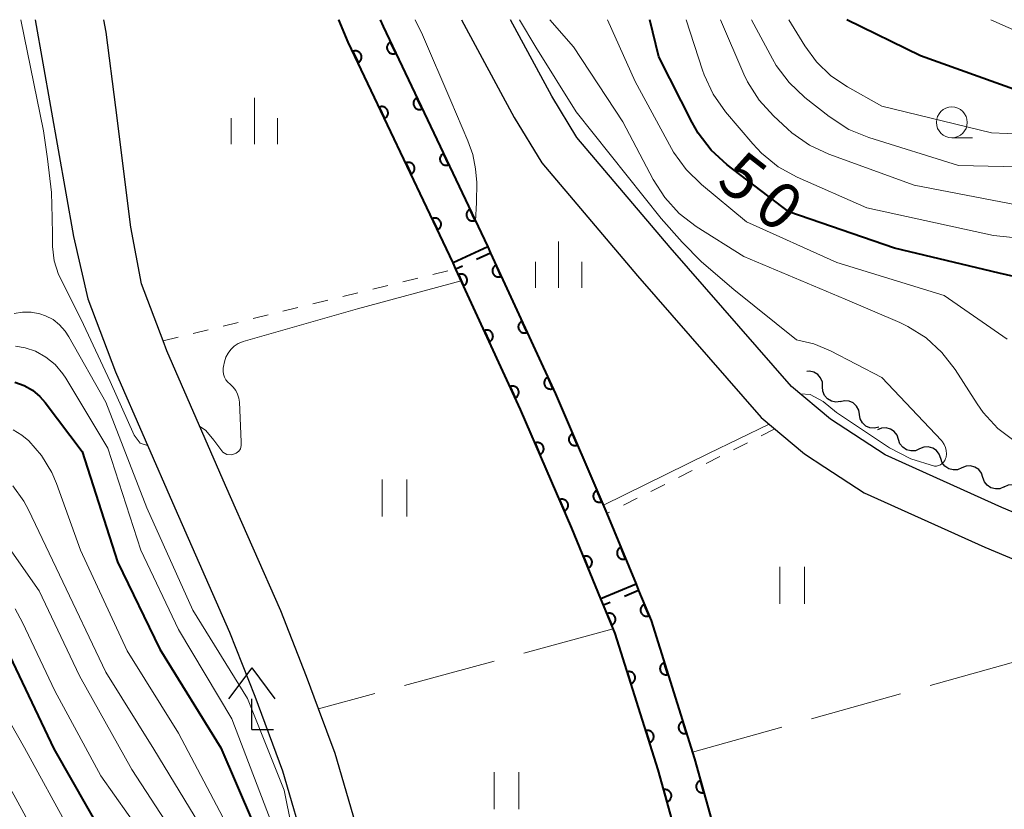
# Model space of a CAD drawing. Units: metres. Extents: x -72000 to -69997, y 30000 to 31501.
# Drawn here: x -71698 to -71618, y 31436 to 31500 of the extents above; entities that cross this region are included whole.
import ezdxf

# ---------------------------------------------------------------- set-up
doc = ezdxf.new("R2010")
doc.units = ezdxf.units.M
for name, color, linetype, lineweight in [('210100_道路縁(街区線)', 7, 'Continuous', 30), ('420400_路傍祠', 7, 'Continuous', 30), ('510100_河川', 7, 'Continuous', 30), ('510200_細流', 7, 'Continuous', 30), ('522711_せき(上)', 7, 'Continuous', 40), ('522712_せき(下)', 7, 'Continuous', 40), ('611100_コンクリート被覆(直落)', 7, 'Continuous', 30), ('630100_植生界', 7, 'Continuous', 30), ('630200_耕地界', 7, 'Continuous', 30), ('631100_田', 7, 'Continuous', 13), ('633100_広葉樹林', 7, 'Continuous', 13), ('633400_荒地', 7, 'Continuous', 13), ('710100_等高線(計曲線)', 7, 'Continuous', 40), ('710200_等高線(主曲線)', 7, 'Continuous', 13)]:
    doc.layers.add(name, color=color, linetype=linetype, lineweight=lineweight)
doc.styles.add('Style-WORKING', font='MS Gothic.ttf')

msp = doc.modelspace()

# ---------------------------------------------------------------- linework, layer by layer
at = {"layer": '210100_道路縁(街区線)', "linetype": 'Continuous', "lineweight": 30, "flags": 128}
for points in [[(-71696.6, 31500), (-71693.48, 31482.44), (-71692.34, 31477.38), (-71690.1, 31471.46), (-71685.3, 31460.43), (-71680.86, 31450.37), (-71678.82, 31445.17), (-71676.57, 31439.12), (-71674.61, 31432.38), (-71672.65, 31424.88), (-71670.79, 31414.87), (-71669.02, 31404.83), (-71666.6, 31392.92), (-71665.72, 31388.66), (-71664.32, 31384.5), (-71662.53, 31379.81), (-71659.58, 31372.88), (-71657.04, 31364.67), (-71655.08, 31356.76), (-71654.21, 31353.42), (-71653.47, 31349.12), (-71651.41, 31335.06), (-71651.1, 31330.45)], [(-71670.27, 31433.58), (-71672.3, 31440.54), (-71673.65, 31444.16), (-71674.62, 31446.78), (-71676.7, 31452.1), (-71681.18, 31462.24), (-71685.93, 31473.16), (-71686.24, 31473.98), (-71687.99, 31478.59), (-71688.84, 31483.19), (-71690.07, 31492.88), (-71690.86, 31499), (-71691.03, 31500)], [(-71662.07, 31500), (-71657.81, 31492.07), (-71655.58, 31488.39), (-71647.82, 31479.24), (-71637.8, 31467.76), (-71634.29, 31464.83)], [(-71607.85, 31456.07), (-71618.31, 31460.46), (-71627.78, 31464.73), (-71632.2, 31467.64), (-71635.35, 31470.27), (-71645.17, 31481.53), (-71652.73, 31490.44), (-71654.77, 31493.8), (-71658.1, 31500)], [(-71634.29, 31464.83), (-71632.66, 31463.75), (-71629.47, 31461.65), (-71619.71, 31457.25), (-71609.34, 31452.9)]]:
    msp.add_lwpolyline(points, dxfattribs=at)
at = {"layer": '420400_路傍祠', "linetype": 'Continuous', "lineweight": 30}
for p, q in [((-71679.06, 31447.47), (-71680.936, 31444.97)), ((-71679.06, 31447.47), (-71677.186, 31444.97)), ((-71679.06, 31442.47), (-71677.31, 31442.47))]:
    msp.add_line(p, q, dxfattribs=at)
at = {"layer": '420400_路傍祠', "linetype": 'Continuous', "lineweight": 30, "flags": 128}
msp.add_lwpolyline([(-71679.06, 31442.47), (-71679.06, 31444.97)], dxfattribs=at)
at = {"layer": '510100_河川', "linetype": 'Continuous', "lineweight": 30, "flags": 128}
for points in [[(-71618.58, 31338.25), (-71618.9, 31340.11), (-71620.87, 31349.01), (-71632.59, 31390.43), (-71633.19, 31392.56), (-71638.38, 31411.22), (-71643.78, 31430.66), (-71646.16, 31439.22), (-71649.63, 31450.25), (-71649.79, 31450.64), (-71653.14, 31458.79), (-71657.29, 31468.41), (-71662.54, 31479.81), (-71663.28, 31481.43), (-71671.24, 31498.18), (-71672.02, 31500)], [(-71668.67, 31500), (-71668.43, 31499.45), (-71660.49, 31482.74), (-71654.47, 31469.67), (-71650.3, 31459.98), (-71649.42, 31457.85), (-71646.73, 31451.3), (-71643.37, 31440.64), (-71643.2, 31440.1), (-71637.58, 31419.88), (-71631.94, 31399.58), (-71630.22, 31393.39), (-71626.48, 31380.17), (-71621.01, 31360.83), (-71617.88, 31349.77), (-71615.87, 31340.7), (-71615.56, 31338.92)]]:
    msp.add_lwpolyline(points, dxfattribs=at)
at = {"layer": '510200_細流', "linetype": 'Continuous', "lineweight": 30, "flags": 128}
for points in [[(-71632.833, 31470.258), (-71632.854, 31470.625), (-71632.993, 31470.965), (-71633.232, 31471.242), (-71633.55, 31471.429), (-71633.909, 31471.504), (-71634.116, 31471.479)], [(-71631.393, 31469.058), (-71631.757, 31469.012), (-71632.116, 31469.088), (-71632.434, 31469.274), (-71632.673, 31469.552), (-71632.812, 31469.892), (-71632.833, 31470.258)], [(-71629.843, 31468.005), (-71629.904, 31468.367), (-71630.079, 31468.689), (-71630.348, 31468.939), (-71630.684, 31469.089), (-71631.049, 31469.125), (-71631.406, 31469.04)], [(-71628.279, 31466.97), (-71628.636, 31466.885), (-71629.001, 31466.921), (-71629.337, 31467.071), (-71629.606, 31467.321), (-71629.781, 31467.643), (-71629.843, 31468.005)], [(-71626.688, 31465.985), (-71626.807, 31466.332), (-71627.032, 31466.622), (-71627.337, 31466.826), (-71627.692, 31466.92), (-71628.059, 31466.897), (-71628.397, 31466.755)], [(-71624.979, 31465.214), (-71625.318, 31465.073), (-71625.684, 31465.05), (-71626.039, 31465.144), (-71626.345, 31465.347), (-71626.569, 31465.637), (-71626.688, 31465.985)], [(-71623.269, 31464.444), (-71623.388, 31464.791), (-71623.613, 31465.081), (-71623.918, 31465.285), (-71624.274, 31465.379), (-71624.64, 31465.356), (-71624.979, 31465.214)], [(-71621.56, 31463.673), (-71621.899, 31463.532), (-71622.265, 31463.509), (-71622.621, 31463.603), (-71622.926, 31463.806), (-71623.151, 31464.096), (-71623.269, 31464.444)], [(-71619.851, 31462.903), (-71619.969, 31463.25), (-71620.194, 31463.54), (-71620.499, 31463.744), (-71620.855, 31463.838), (-71621.221, 31463.815), (-71621.56, 31463.673)], [(-71618.141, 31462.132), (-71618.48, 31461.991), (-71618.846, 31461.968), (-71619.202, 31462.062), (-71619.507, 31462.265), (-71619.732, 31462.555), (-71619.851, 31462.903)], [(-71616.418, 31461.395), (-71616.545, 31461.739), (-71616.778, 31462.023), (-71617.088, 31462.218), (-71617.446, 31462.303), (-71617.812, 31462.27), (-71618.147, 31462.12)]]:
    msp.add_lwpolyline(points, dxfattribs=at)
at = {"layer": '522711_せき(上)', "linetype": 'Continuous', "lineweight": 40}
for p, q in [((-71659.73, 31481.08), (-71660.865, 31480.557)), ((-71662.001, 31480.034), (-71662.53, 31479.79)), ((-71647.73, 31453.73), (-71648.886, 31453.255)), ((-71650.043, 31452.781), (-71650.58, 31452.56))]:
    msp.add_line(p, q, dxfattribs=at)
at = {"layer": '522712_せき(下)', "linetype": 'Continuous', "lineweight": 40, "flags": 128}
for points in [[(-71659.95, 31481.58), (-71662.76, 31480.29)], [(-71647.94, 31454.25), (-71650.79, 31453.08)]]:
    msp.add_lwpolyline(points, dxfattribs=at)
at = {"layer": '611100_コンクリート被覆(直落)', "linetype": 'Continuous', "lineweight": 40, "flags": 128}
for points in [[(-71618.58, 31338.25), (-71618.9, 31340.11), (-71620.87, 31349.01), (-71633.19, 31392.56), (-71634, 31395.49), (-71634.19, 31396.14), (-71646.16, 31439.22), (-71649.63, 31450.25), (-71650.58, 31452.56), (-71650.79, 31453.08), (-71653.14, 31458.79), (-71657.29, 31468.41), (-71662.53, 31479.79), (-71662.76, 31480.29), (-71663.28, 31481.43), (-71671.24, 31498.18), (-71672.02, 31500)], [(-71668.67, 31500), (-71668.43, 31499.45), (-71660.49, 31482.74), (-71659.95, 31481.58), (-71659.73, 31481.08), (-71654.47, 31469.67), (-71650.3, 31459.98), (-71647.94, 31454.25), (-71647.73, 31453.73), (-71646.73, 31451.3), (-71643.2, 31440.1), (-71631.21, 31396.97), (-71631.03, 31396.32), (-71630.22, 31393.39), (-71617.88, 31349.77), (-71615.87, 31340.7), (-71615.56, 31338.92)]]:
    msp.add_lwpolyline(points, dxfattribs=at)
for points in [[(-71667.4, 31497.282), (-71667.829, 31498.186), (-71667.868, 31498.165), (-71667.904, 31498.141), (-71667.938, 31498.115), (-71667.971, 31498.085), (-71668, 31498.053), (-71668.026, 31498.018), (-71668.05, 31497.981), (-71668.069, 31497.942), (-71668.086, 31497.902), (-71668.098, 31497.86), (-71668.108, 31497.817), (-71668.113, 31497.774), (-71668.114, 31497.73), (-71668.113, 31497.687), (-71668.106, 31497.643), (-71668.096, 31497.601), (-71668.083, 31497.56), (-71668.066, 31497.519), (-71668.046, 31497.48), (-71668.022, 31497.444), (-71667.995, 31497.41), (-71667.966, 31497.378), (-71667.933, 31497.349), (-71667.898, 31497.322), (-71667.862, 31497.299), (-71667.823, 31497.28), (-71667.782, 31497.262), (-71667.74, 31497.25), (-71667.698, 31497.24), (-71667.655, 31497.236), (-71667.611, 31497.234), (-71667.567, 31497.236), (-71667.524, 31497.242), (-71667.482, 31497.252), (-71667.441, 31497.265)], [(-71670.879, 31497.42), (-71670.45, 31496.517), (-71670.411, 31496.538), (-71670.375, 31496.562), (-71670.341, 31496.588), (-71670.308, 31496.618), (-71670.279, 31496.65), (-71670.253, 31496.685), (-71670.229, 31496.722), (-71670.21, 31496.761), (-71670.193, 31496.801), (-71670.181, 31496.843), (-71670.171, 31496.885), (-71670.166, 31496.929), (-71670.165, 31496.973), (-71670.166, 31497.016), (-71670.173, 31497.06), (-71670.183, 31497.101), (-71670.196, 31497.143), (-71670.213, 31497.183), (-71670.233, 31497.222), (-71670.257, 31497.258), (-71670.283, 31497.293), (-71670.313, 31497.325), (-71670.346, 31497.354), (-71670.381, 31497.38), (-71670.417, 31497.404), (-71670.456, 31497.423), (-71670.497, 31497.44), (-71670.539, 31497.452), (-71670.581, 31497.462), (-71670.624, 31497.467), (-71670.668, 31497.468), (-71670.712, 31497.467), (-71670.755, 31497.46), (-71670.797, 31497.45), (-71670.838, 31497.437)], [(-71665.254, 31492.766), (-71665.683, 31493.669), (-71665.722, 31493.649), (-71665.758, 31493.625), (-71665.793, 31493.599), (-71665.825, 31493.569), (-71665.854, 31493.536), (-71665.88, 31493.502), (-71665.904, 31493.465), (-71665.923, 31493.426), (-71665.94, 31493.386), (-71665.952, 31493.343), (-71665.962, 31493.301), (-71665.967, 31493.258), (-71665.968, 31493.214), (-71665.967, 31493.171), (-71665.96, 31493.127), (-71665.95, 31493.085), (-71665.937, 31493.044), (-71665.92, 31493.003), (-71665.9, 31492.964), (-71665.876, 31492.928), (-71665.85, 31492.894), (-71665.82, 31492.862), (-71665.787, 31492.833), (-71665.753, 31492.806), (-71665.716, 31492.783), (-71665.677, 31492.764), (-71665.637, 31492.746), (-71665.594, 31492.734), (-71665.552, 31492.724), (-71665.509, 31492.719), (-71665.465, 31492.718), (-71665.421, 31492.72), (-71665.378, 31492.726), (-71665.336, 31492.736), (-71665.295, 31492.749)], [(-71668.733, 31492.904), (-71668.304, 31492.001), (-71668.265, 31492.022), (-71668.229, 31492.046), (-71668.194, 31492.072), (-71668.162, 31492.102), (-71668.133, 31492.134), (-71668.107, 31492.169), (-71668.083, 31492.206), (-71668.064, 31492.245), (-71668.047, 31492.285), (-71668.035, 31492.327), (-71668.025, 31492.369), (-71668.02, 31492.413), (-71668.019, 31492.457), (-71668.02, 31492.5), (-71668.027, 31492.544), (-71668.037, 31492.585), (-71668.05, 31492.627), (-71668.067, 31492.667), (-71668.087, 31492.706), (-71668.111, 31492.742), (-71668.137, 31492.777), (-71668.167, 31492.809), (-71668.2, 31492.838), (-71668.234, 31492.864), (-71668.271, 31492.888), (-71668.31, 31492.907), (-71668.35, 31492.924), (-71668.393, 31492.936), (-71668.435, 31492.946), (-71668.478, 31492.951), (-71668.522, 31492.952), (-71668.566, 31492.951), (-71668.609, 31492.944), (-71668.651, 31492.934), (-71668.692, 31492.921)], [(-71663.108, 31488.25), (-71663.537, 31489.153), (-71663.576, 31489.133), (-71663.613, 31489.109), (-71663.647, 31489.083), (-71663.679, 31489.053), (-71663.708, 31489.02), (-71663.734, 31488.986), (-71663.758, 31488.949), (-71663.777, 31488.91), (-71663.794, 31488.87), (-71663.807, 31488.827), (-71663.816, 31488.785), (-71663.821, 31488.742), (-71663.823, 31488.698), (-71663.821, 31488.654), (-71663.814, 31488.611), (-71663.805, 31488.569), (-71663.792, 31488.528), (-71663.774, 31488.487), (-71663.754, 31488.448), (-71663.73, 31488.412), (-71663.704, 31488.378), (-71663.674, 31488.346), (-71663.641, 31488.317), (-71663.607, 31488.29), (-71663.57, 31488.267), (-71663.531, 31488.247), (-71663.491, 31488.23), (-71663.448, 31488.218), (-71663.406, 31488.208), (-71663.363, 31488.203), (-71663.319, 31488.202), (-71663.276, 31488.204), (-71663.232, 31488.21), (-71663.19, 31488.22), (-71663.149, 31488.233)], [(-71666.587, 31488.388), (-71666.158, 31487.485), (-71666.119, 31487.506), (-71666.082, 31487.53), (-71666.048, 31487.556), (-71666.016, 31487.586), (-71665.987, 31487.618), (-71665.961, 31487.653), (-71665.937, 31487.69), (-71665.918, 31487.729), (-71665.9, 31487.769), (-71665.888, 31487.811), (-71665.879, 31487.853), (-71665.874, 31487.897), (-71665.872, 31487.941), (-71665.874, 31487.984), (-71665.881, 31488.028), (-71665.89, 31488.069), (-71665.903, 31488.111), (-71665.921, 31488.151), (-71665.941, 31488.19), (-71665.965, 31488.226), (-71665.991, 31488.261), (-71666.021, 31488.293), (-71666.054, 31488.322), (-71666.088, 31488.348), (-71666.125, 31488.372), (-71666.164, 31488.391), (-71666.204, 31488.408), (-71666.247, 31488.42), (-71666.289, 31488.43), (-71666.332, 31488.435), (-71666.376, 31488.436), (-71666.419, 31488.435), (-71666.463, 31488.428), (-71666.505, 31488.418), (-71666.546, 31488.405)], [(-71660.962, 31483.734), (-71661.392, 31484.637), (-71661.43, 31484.617), (-71661.467, 31484.593), (-71661.501, 31484.567), (-71661.533, 31484.537), (-71661.562, 31484.504), (-71661.589, 31484.469), (-71661.612, 31484.433), (-71661.631, 31484.394), (-71661.649, 31484.353), (-71661.661, 31484.311), (-71661.67, 31484.269), (-71661.675, 31484.226), (-71661.677, 31484.182), (-71661.675, 31484.138), (-71661.669, 31484.095), (-71661.659, 31484.053), (-71661.646, 31484.012), (-71661.629, 31483.971), (-71661.608, 31483.932), (-71661.584, 31483.896), (-71661.558, 31483.862), (-71661.528, 31483.829), (-71661.496, 31483.801), (-71661.461, 31483.774), (-71661.424, 31483.75), (-71661.385, 31483.731), (-71661.345, 31483.714), (-71661.302, 31483.702), (-71661.26, 31483.692), (-71661.217, 31483.687), (-71661.173, 31483.686), (-71661.13, 31483.688), (-71661.086, 31483.694), (-71661.044, 31483.704), (-71661.003, 31483.717)], [(-71664.441, 31483.872), (-71664.011, 31482.969), (-71663.973, 31482.99), (-71663.936, 31483.014), (-71663.902, 31483.04), (-71663.87, 31483.07), (-71663.841, 31483.102), (-71663.814, 31483.137), (-71663.791, 31483.174), (-71663.772, 31483.213), (-71663.754, 31483.253), (-71663.742, 31483.295), (-71663.733, 31483.337), (-71663.728, 31483.381), (-71663.726, 31483.425), (-71663.728, 31483.468), (-71663.734, 31483.512), (-71663.744, 31483.553), (-71663.757, 31483.595), (-71663.774, 31483.635), (-71663.795, 31483.674), (-71663.819, 31483.71), (-71663.845, 31483.745), (-71663.875, 31483.777), (-71663.907, 31483.806), (-71663.942, 31483.832), (-71663.979, 31483.856), (-71664.018, 31483.875), (-71664.058, 31483.892), (-71664.101, 31483.904), (-71664.143, 31483.914), (-71664.186, 31483.919), (-71664.23, 31483.92), (-71664.273, 31483.919), (-71664.317, 31483.912), (-71664.359, 31483.902), (-71664.4, 31483.889)], [(-71658.862, 31479.197), (-71659.281, 31480.105), (-71659.32, 31480.085), (-71659.356, 31480.061), (-71659.391, 31480.036), (-71659.423, 31480.006), (-71659.452, 31479.974), (-71659.479, 31479.939), (-71659.503, 31479.903), (-71659.523, 31479.864), (-71659.541, 31479.824), (-71659.553, 31479.782), (-71659.564, 31479.74), (-71659.569, 31479.697), (-71659.571, 31479.653), (-71659.57, 31479.609), (-71659.564, 31479.566), (-71659.554, 31479.524), (-71659.542, 31479.482), (-71659.525, 31479.442), (-71659.505, 31479.402), (-71659.482, 31479.366), (-71659.456, 31479.332), (-71659.426, 31479.299), (-71659.394, 31479.27), (-71659.36, 31479.243), (-71659.323, 31479.219), (-71659.285, 31479.199), (-71659.244, 31479.181), (-71659.202, 31479.169), (-71659.16, 31479.158), (-71659.117, 31479.153), (-71659.073, 31479.151), (-71659.03, 31479.152), (-71658.986, 31479.158), (-71658.944, 31479.168), (-71658.903, 31479.18)], [(-71662.324, 31479.343), (-71661.906, 31478.434), (-71661.867, 31478.454), (-71661.83, 31478.478), (-71661.796, 31478.504), (-71661.763, 31478.533), (-71661.734, 31478.565), (-71661.707, 31478.6), (-71661.683, 31478.636), (-71661.663, 31478.675), (-71661.645, 31478.715), (-71661.633, 31478.757), (-71661.622, 31478.799), (-71661.617, 31478.842), (-71661.615, 31478.886), (-71661.616, 31478.93), (-71661.622, 31478.973), (-71661.632, 31479.015), (-71661.644, 31479.057), (-71661.661, 31479.098), (-71661.681, 31479.137), (-71661.704, 31479.173), (-71661.73, 31479.208), (-71661.759, 31479.24), (-71661.792, 31479.27), (-71661.826, 31479.297), (-71661.862, 31479.321), (-71661.901, 31479.34), (-71661.941, 31479.358), (-71661.983, 31479.371), (-71662.026, 31479.381), (-71662.069, 31479.386), (-71662.113, 31479.388), (-71662.156, 31479.387), (-71662.2, 31479.381), (-71662.242, 31479.372), (-71662.283, 31479.359)], [(-71656.769, 31474.656), (-71657.187, 31475.564), (-71657.226, 31475.544), (-71657.263, 31475.521), (-71657.297, 31475.495), (-71657.33, 31475.465), (-71657.359, 31475.433), (-71657.386, 31475.399), (-71657.41, 31475.362), (-71657.43, 31475.324), (-71657.448, 31475.283), (-71657.46, 31475.241), (-71657.47, 31475.199), (-71657.476, 31475.156), (-71657.478, 31475.112), (-71657.476, 31475.069), (-71657.471, 31475.025), (-71657.461, 31474.983), (-71657.449, 31474.942), (-71657.432, 31474.901), (-71657.412, 31474.862), (-71657.388, 31474.825), (-71657.363, 31474.791), (-71657.333, 31474.758), (-71657.301, 31474.729), (-71657.266, 31474.702), (-71657.23, 31474.678), (-71657.191, 31474.658), (-71657.151, 31474.64), (-71657.109, 31474.628), (-71657.067, 31474.618), (-71657.024, 31474.612), (-71656.98, 31474.61), (-71656.936, 31474.612), (-71656.893, 31474.618), (-71656.851, 31474.627), (-71656.809, 31474.639)], [(-71660.233, 31474.801), (-71659.815, 31473.893), (-71659.775, 31473.913), (-71659.739, 31473.936), (-71659.704, 31473.962), (-71659.672, 31473.991), (-71659.643, 31474.024), (-71659.615, 31474.058), (-71659.591, 31474.094), (-71659.572, 31474.133), (-71659.554, 31474.173), (-71659.541, 31474.215), (-71659.531, 31474.258), (-71659.526, 31474.301), (-71659.524, 31474.345), (-71659.525, 31474.388), (-71659.531, 31474.432), (-71659.54, 31474.474), (-71659.553, 31474.515), (-71659.569, 31474.556), (-71659.59, 31474.595), (-71659.613, 31474.632), (-71659.639, 31474.666), (-71659.668, 31474.699), (-71659.7, 31474.728), (-71659.735, 31474.755), (-71659.771, 31474.779), (-71659.81, 31474.799), (-71659.85, 31474.816), (-71659.892, 31474.829), (-71659.934, 31474.839), (-71659.978, 31474.845), (-71660.021, 31474.846), (-71660.065, 31474.845), (-71660.108, 31474.839), (-71660.15, 31474.83), (-71660.192, 31474.818)], [(-71654.675, 31470.115), (-71655.094, 31471.024), (-71655.133, 31471.003), (-71655.17, 31470.98), (-71655.204, 31470.954), (-71655.237, 31470.925), (-71655.266, 31470.892), (-71655.293, 31470.858), (-71655.317, 31470.822), (-71655.337, 31470.783), (-71655.354, 31470.743), (-71655.367, 31470.701), (-71655.377, 31470.658), (-71655.383, 31470.615), (-71655.384, 31470.571), (-71655.383, 31470.528), (-71655.377, 31470.484), (-71655.368, 31470.442), (-71655.355, 31470.401), (-71655.339, 31470.36), (-71655.318, 31470.321), (-71655.295, 31470.284), (-71655.269, 31470.25), (-71655.24, 31470.217), (-71655.208, 31470.188), (-71655.173, 31470.161), (-71655.137, 31470.137), (-71655.098, 31470.118), (-71655.058, 31470.1), (-71655.016, 31470.087), (-71654.974, 31470.077), (-71654.93, 31470.072), (-71654.887, 31470.07), (-71654.843, 31470.071), (-71654.8, 31470.077), (-71654.758, 31470.086), (-71654.716, 31470.099)], [(-71658.142, 31470.259), (-71657.723, 31469.351), (-71657.684, 31469.371), (-71657.648, 31469.395), (-71657.613, 31469.42), (-71657.58, 31469.45), (-71657.551, 31469.482), (-71657.524, 31469.516), (-71657.5, 31469.553), (-71657.481, 31469.591), (-71657.463, 31469.632), (-71657.45, 31469.674), (-71657.44, 31469.716), (-71657.435, 31469.759), (-71657.433, 31469.803), (-71657.434, 31469.846), (-71657.44, 31469.89), (-71657.449, 31469.932), (-71657.462, 31469.973), (-71657.478, 31470.014), (-71657.498, 31470.053), (-71657.522, 31470.09), (-71657.548, 31470.124), (-71657.577, 31470.157), (-71657.609, 31470.186), (-71657.644, 31470.213), (-71657.68, 31470.237), (-71657.719, 31470.257), (-71657.759, 31470.275), (-71657.801, 31470.287), (-71657.843, 31470.298), (-71657.886, 31470.303), (-71657.93, 31470.305), (-71657.974, 31470.304), (-71658.017, 31470.298), (-71658.059, 31470.288), (-71658.101, 31470.276)], [(-71656.116, 31465.688), (-71655.72, 31464.77), (-71655.68, 31464.789), (-71655.643, 31464.812), (-71655.608, 31464.837), (-71655.575, 31464.865), (-71655.545, 31464.897), (-71655.517, 31464.931), (-71655.492, 31464.966), (-71655.471, 31465.005), (-71655.453, 31465.044), (-71655.439, 31465.086), (-71655.428, 31465.128), (-71655.421, 31465.171), (-71655.418, 31465.215), (-71655.419, 31465.258), (-71655.423, 31465.302), (-71655.432, 31465.344), (-71655.443, 31465.386), (-71655.459, 31465.427), (-71655.478, 31465.467), (-71655.501, 31465.504), (-71655.525, 31465.539), (-71655.554, 31465.572), (-71655.585, 31465.602), (-71655.619, 31465.63), (-71655.655, 31465.655), (-71655.693, 31465.676), (-71655.733, 31465.695), (-71655.775, 31465.708), (-71655.817, 31465.719), (-71655.86, 31465.726), (-71655.904, 31465.729), (-71655.947, 31465.729), (-71655.991, 31465.724), (-71656.033, 31465.715), (-71656.075, 31465.704)], [(-71652.687, 31465.528), (-71653.083, 31466.446), (-71653.122, 31466.427), (-71653.159, 31466.405), (-71653.194, 31466.38), (-71653.228, 31466.351), (-71653.258, 31466.32), (-71653.286, 31466.286), (-71653.311, 31466.25), (-71653.331, 31466.212), (-71653.35, 31466.172), (-71653.364, 31466.13), (-71653.375, 31466.089), (-71653.382, 31466.045), (-71653.385, 31466.002), (-71653.384, 31465.958), (-71653.38, 31465.915), (-71653.371, 31465.872), (-71653.36, 31465.831), (-71653.344, 31465.789), (-71653.325, 31465.75), (-71653.303, 31465.713), (-71653.278, 31465.678), (-71653.249, 31465.644), (-71653.218, 31465.614), (-71653.184, 31465.586), (-71653.148, 31465.561), (-71653.11, 31465.541), (-71653.07, 31465.522), (-71653.029, 31465.508), (-71652.987, 31465.497), (-71652.944, 31465.49), (-71652.9, 31465.487), (-71652.856, 31465.488), (-71652.813, 31465.492), (-71652.77, 31465.501), (-71652.729, 31465.512)], [(-71650.711, 31460.935), (-71651.106, 31461.853), (-71651.146, 31461.834), (-71651.183, 31461.812), (-71651.218, 31461.787), (-71651.251, 31461.758), (-71651.281, 31461.727), (-71651.309, 31461.693), (-71651.334, 31461.657), (-71651.355, 31461.619), (-71651.374, 31461.579), (-71651.387, 31461.538), (-71651.399, 31461.496), (-71651.405, 31461.453), (-71651.408, 31461.409), (-71651.408, 31461.365), (-71651.403, 31461.322), (-71651.395, 31461.28), (-71651.383, 31461.238), (-71651.368, 31461.197), (-71651.349, 31461.157), (-71651.326, 31461.12), (-71651.301, 31461.085), (-71651.273, 31461.051), (-71651.241, 31461.021), (-71651.207, 31460.993), (-71651.172, 31460.969), (-71651.134, 31460.948), (-71651.094, 31460.929), (-71651.052, 31460.916), (-71651.01, 31460.904), (-71650.967, 31460.898), (-71650.923, 31460.895), (-71650.88, 31460.895), (-71650.836, 31460.9), (-71650.794, 31460.908), (-71650.752, 31460.919)], [(-71654.135, 31461.097), (-71653.739, 31460.179), (-71653.7, 31460.198), (-71653.663, 31460.221), (-71653.628, 31460.246), (-71653.594, 31460.274), (-71653.564, 31460.306), (-71653.536, 31460.34), (-71653.511, 31460.375), (-71653.491, 31460.414), (-71653.472, 31460.453), (-71653.458, 31460.495), (-71653.447, 31460.537), (-71653.441, 31460.58), (-71653.438, 31460.624), (-71653.438, 31460.667), (-71653.443, 31460.711), (-71653.451, 31460.753), (-71653.463, 31460.795), (-71653.478, 31460.836), (-71653.497, 31460.876), (-71653.52, 31460.913), (-71653.545, 31460.948), (-71653.573, 31460.981), (-71653.605, 31461.011), (-71653.639, 31461.039), (-71653.675, 31461.064), (-71653.713, 31461.085), (-71653.752, 31461.103), (-71653.794, 31461.117), (-71653.836, 31461.128), (-71653.879, 31461.135), (-71653.923, 31461.138), (-71653.966, 31461.138), (-71654.01, 31461.133), (-71654.052, 31461.124), (-71654.094, 31461.113)], [(-71648.792, 31456.318), (-71649.173, 31457.243), (-71649.213, 31457.224), (-71649.25, 31457.202), (-71649.285, 31457.178), (-71649.319, 31457.15), (-71649.35, 31457.119), (-71649.378, 31457.086), (-71649.404, 31457.05), (-71649.425, 31457.012), (-71649.444, 31456.973), (-71649.459, 31456.931), (-71649.471, 31456.89), (-71649.478, 31456.847), (-71649.481, 31456.803), (-71649.482, 31456.759), (-71649.478, 31456.716), (-71649.47, 31456.673), (-71649.459, 31456.631), (-71649.444, 31456.59), (-71649.426, 31456.55), (-71649.404, 31456.513), (-71649.38, 31456.477), (-71649.352, 31456.443), (-71649.321, 31456.413), (-71649.287, 31456.384), (-71649.252, 31456.359), (-71649.214, 31456.338), (-71649.175, 31456.318), (-71649.133, 31456.304), (-71649.091, 31456.292), (-71649.048, 31456.285), (-71649.005, 31456.281), (-71648.961, 31456.281), (-71648.918, 31456.285), (-71648.875, 31456.292), (-71648.833, 31456.303)], [(-71652.193, 31456.49), (-71651.813, 31455.565), (-71651.773, 31455.584), (-71651.735, 31455.606), (-71651.7, 31455.63), (-71651.666, 31455.658), (-71651.636, 31455.689), (-71651.607, 31455.722), (-71651.582, 31455.758), (-71651.561, 31455.796), (-71651.541, 31455.835), (-71651.527, 31455.877), (-71651.515, 31455.918), (-71651.508, 31455.961), (-71651.504, 31456.005), (-71651.503, 31456.048), (-71651.507, 31456.092), (-71651.515, 31456.134), (-71651.526, 31456.177), (-71651.541, 31456.218), (-71651.559, 31456.258), (-71651.581, 31456.295), (-71651.606, 31456.331), (-71651.634, 31456.365), (-71651.665, 31456.395), (-71651.698, 31456.424), (-71651.733, 31456.449), (-71651.771, 31456.47), (-71651.811, 31456.49), (-71651.852, 31456.504), (-71651.894, 31456.516), (-71651.937, 31456.523), (-71651.98, 31456.527), (-71652.024, 31456.527), (-71652.068, 31456.523), (-71652.11, 31456.516), (-71652.152, 31456.505)], [(-71646.892, 31451.693), (-71647.272, 31452.618), (-71647.312, 31452.599), (-71647.35, 31452.577), (-71647.385, 31452.553), (-71647.419, 31452.525), (-71647.45, 31452.494), (-71647.478, 31452.461), (-71647.503, 31452.425), (-71647.525, 31452.387), (-71647.544, 31452.348), (-71647.558, 31452.307), (-71647.57, 31452.265), (-71647.578, 31452.222), (-71647.581, 31452.178), (-71647.582, 31452.135), (-71647.578, 31452.091), (-71647.57, 31452.049), (-71647.559, 31452.007), (-71647.544, 31451.965), (-71647.526, 31451.925), (-71647.504, 31451.888), (-71647.48, 31451.852), (-71647.452, 31451.818), (-71647.421, 31451.788), (-71647.387, 31451.76), (-71647.352, 31451.734), (-71647.314, 31451.713), (-71647.275, 31451.693), (-71647.233, 31451.679), (-71647.191, 31451.667), (-71647.148, 31451.66), (-71647.105, 31451.656), (-71647.061, 31451.656), (-71647.018, 31451.66), (-71646.975, 31451.667), (-71646.933, 31451.678)], [(-71650.294, 31451.865), (-71649.914, 31450.94), (-71649.874, 31450.959), (-71649.836, 31450.98), (-71649.801, 31451.005), (-71649.767, 31451.033), (-71649.736, 31451.064), (-71649.708, 31451.097), (-71649.683, 31451.132), (-71649.661, 31451.17), (-71649.642, 31451.21), (-71649.628, 31451.251), (-71649.616, 31451.293), (-71649.608, 31451.336), (-71649.605, 31451.38), (-71649.604, 31451.423), (-71649.608, 31451.467), (-71649.616, 31451.509), (-71649.627, 31451.551), (-71649.642, 31451.593), (-71649.66, 31451.633), (-71649.682, 31451.67), (-71649.706, 31451.705), (-71649.734, 31451.739), (-71649.765, 31451.77), (-71649.799, 31451.798), (-71649.834, 31451.824), (-71649.872, 31451.845), (-71649.911, 31451.864), (-71649.953, 31451.879), (-71649.994, 31451.891), (-71650.037, 31451.898), (-71650.081, 31451.902), (-71650.125, 31451.902), (-71650.168, 31451.898), (-71650.211, 31451.891), (-71650.253, 31451.88)], [(-71645.355, 31446.937), (-71645.655, 31447.89), (-71645.697, 31447.875), (-71645.736, 31447.857), (-71645.773, 31447.835), (-71645.809, 31447.81), (-71645.842, 31447.782), (-71645.874, 31447.751), (-71645.902, 31447.718), (-71645.926, 31447.682), (-71645.949, 31447.645), (-71645.967, 31447.605), (-71645.982, 31447.564), (-71645.993, 31447.522), (-71646.001, 31447.479), (-71646.005, 31447.435), (-71646.005, 31447.391), (-71646, 31447.349), (-71645.993, 31447.306), (-71645.982, 31447.263), (-71645.967, 31447.222), (-71645.948, 31447.183), (-71645.927, 31447.145), (-71645.902, 31447.109), (-71645.874, 31447.076), (-71645.843, 31447.045), (-71645.81, 31447.017), (-71645.774, 31446.992), (-71645.736, 31446.97), (-71645.696, 31446.952), (-71645.656, 31446.936), (-71645.613, 31446.925), (-71645.57, 31446.918), (-71645.527, 31446.914), (-71645.483, 31446.914), (-71645.44, 31446.918), (-71645.397, 31446.925)], [(-71648.654, 31447.146), (-71648.353, 31446.192), (-71648.312, 31446.207), (-71648.273, 31446.226), (-71648.235, 31446.247), (-71648.199, 31446.272), (-71648.166, 31446.3), (-71648.135, 31446.331), (-71648.107, 31446.364), (-71648.082, 31446.4), (-71648.06, 31446.438), (-71648.042, 31446.478), (-71648.026, 31446.518), (-71648.015, 31446.561), (-71648.008, 31446.604), (-71648.004, 31446.647), (-71648.004, 31446.691), (-71648.008, 31446.734), (-71648.015, 31446.777), (-71648.027, 31446.819), (-71648.042, 31446.861), (-71648.06, 31446.9), (-71648.081, 31446.937), (-71648.106, 31446.973), (-71648.135, 31447.006), (-71648.165, 31447.038), (-71648.198, 31447.066), (-71648.234, 31447.09), (-71648.272, 31447.113), (-71648.312, 31447.131), (-71648.353, 31447.146), (-71648.395, 31447.157), (-71648.438, 31447.165), (-71648.481, 31447.169), (-71648.525, 31447.169), (-71648.568, 31447.165), (-71648.611, 31447.157)], [(-71643.852, 31442.168), (-71644.152, 31443.122), (-71644.194, 31443.107), (-71644.233, 31443.088), (-71644.27, 31443.067), (-71644.306, 31443.042), (-71644.339, 31443.013), (-71644.371, 31442.983), (-71644.399, 31442.95), (-71644.423, 31442.914), (-71644.446, 31442.876), (-71644.464, 31442.836), (-71644.479, 31442.795), (-71644.49, 31442.753), (-71644.498, 31442.71), (-71644.502, 31442.667), (-71644.502, 31442.623), (-71644.497, 31442.58), (-71644.49, 31442.537), (-71644.479, 31442.494), (-71644.464, 31442.453), (-71644.445, 31442.414), (-71644.424, 31442.377), (-71644.399, 31442.34), (-71644.371, 31442.307), (-71644.34, 31442.276), (-71644.307, 31442.248), (-71644.271, 31442.224), (-71644.233, 31442.201), (-71644.193, 31442.183), (-71644.153, 31442.167), (-71644.11, 31442.157), (-71644.067, 31442.149), (-71644.024, 31442.145), (-71643.98, 31442.145), (-71643.937, 31442.149), (-71643.894, 31442.157)], [(-71647.153, 31442.377), (-71646.853, 31441.423), (-71646.812, 31441.438), (-71646.772, 31441.456), (-71646.735, 31441.478), (-71646.699, 31441.503), (-71646.666, 31441.531), (-71646.635, 31441.562), (-71646.606, 31441.595), (-71646.582, 31441.631), (-71646.559, 31441.668), (-71646.541, 31441.708), (-71646.526, 31441.749), (-71646.515, 31441.791), (-71646.508, 31441.834), (-71646.503, 31441.877), (-71646.504, 31441.921), (-71646.508, 31441.964), (-71646.515, 31442.007), (-71646.526, 31442.05), (-71646.541, 31442.091), (-71646.56, 31442.13), (-71646.581, 31442.168), (-71646.606, 31442.204), (-71646.634, 31442.237), (-71646.665, 31442.268), (-71646.698, 31442.296), (-71646.734, 31442.321), (-71646.772, 31442.343), (-71646.812, 31442.361), (-71646.852, 31442.377), (-71646.894, 31442.388), (-71646.938, 31442.395), (-71646.981, 31442.399), (-71647.025, 31442.399), (-71647.068, 31442.395), (-71647.11, 31442.388)], [(-71642.442, 31437.372), (-71642.709, 31438.335), (-71642.751, 31438.321), (-71642.791, 31438.304), (-71642.829, 31438.284), (-71642.866, 31438.26), (-71642.9, 31438.233), (-71642.932, 31438.204), (-71642.962, 31438.172), (-71642.987, 31438.136), (-71643.011, 31438.1), (-71643.03, 31438.06), (-71643.047, 31438.02), (-71643.06, 31437.978), (-71643.068, 31437.935), (-71643.074, 31437.892), (-71643.075, 31437.848), (-71643.073, 31437.805), (-71643.067, 31437.762), (-71643.057, 31437.719), (-71643.043, 31437.678), (-71643.026, 31437.638), (-71643.006, 31437.6), (-71642.982, 31437.563), (-71642.955, 31437.529), (-71642.926, 31437.497), (-71642.894, 31437.467), (-71642.858, 31437.442), (-71642.822, 31437.418), (-71642.782, 31437.398), (-71642.742, 31437.382), (-71642.7, 31437.369), (-71642.657, 31437.36), (-71642.614, 31437.355), (-71642.57, 31437.353), (-71642.527, 31437.356), (-71642.484, 31437.362)], [(-71645.707, 31437.591), (-71645.44, 31436.627), (-71645.398, 31436.641), (-71645.358, 31436.658), (-71645.32, 31436.678), (-71645.283, 31436.702), (-71645.249, 31436.729), (-71645.217, 31436.759), (-71645.187, 31436.791), (-71645.162, 31436.826), (-71645.138, 31436.863), (-71645.118, 31436.902), (-71645.102, 31436.942), (-71645.089, 31436.984), (-71645.08, 31437.027), (-71645.075, 31437.07), (-71645.074, 31437.114), (-71645.076, 31437.157), (-71645.082, 31437.2), (-71645.092, 31437.243), (-71645.105, 31437.285), (-71645.123, 31437.325), (-71645.143, 31437.363), (-71645.166, 31437.4), (-71645.193, 31437.434), (-71645.223, 31437.466), (-71645.255, 31437.495), (-71645.29, 31437.521), (-71645.327, 31437.545), (-71645.367, 31437.564), (-71645.407, 31437.581), (-71645.448, 31437.593), (-71645.491, 31437.602), (-71645.535, 31437.608), (-71645.578, 31437.609), (-71645.621, 31437.606), (-71645.664, 31437.601)]]:
    msp.add_lwpolyline(points, close=True, dxfattribs=at)
at = {"layer": '630100_植生界', "linetype": 'Continuous', "lineweight": 13}
for p, q in [((-71664.391, 31479.355), (-71663.178, 31479.653)), ((-71669.247, 31478.16), (-71668.033, 31478.459)), ((-71666.819, 31478.757), (-71665.605, 31479.056)), ((-71671.674, 31477.563), (-71670.46, 31477.862)), ((-71674.102, 31476.966), (-71672.888, 31477.264)), ((-71678.957, 31475.772), (-71677.743, 31476.07)), ((-71676.529, 31476.369), (-71675.316, 31476.667)), ((-71681.385, 31475.174), (-71680.171, 31475.473)), ((-71683.812, 31474.577), (-71682.599, 31474.876)), ((-71686.24, 31473.98), (-71685.026, 31474.279)), ((-71636.69, 31466.84), (-71637.806, 31466.277)), ((-71638.922, 31465.715), (-71640.039, 31465.152)), ((-71641.155, 31464.59), (-71642.271, 31464.027)), ((-71643.387, 31463.464), (-71644.504, 31462.902)), ((-71645.62, 31462.339), (-71646.736, 31461.776)), ((-71647.852, 31461.214), (-71648.968, 31460.651)), ((-71650.085, 31460.089), (-71650.3, 31459.98))]:
    msp.add_line(p, q, dxfattribs=at)
at = {"layer": '630200_耕地界', "linetype": 'Continuous', "lineweight": 13}
for p, q in [((-71649.79, 31450.64), (-71657.028, 31448.674)), ((-71659.44, 31448.019), (-71666.678, 31446.053)), ((-71624.112, 31446.039), (-71616.891, 31448.063)), ((-71669.091, 31445.398), (-71673.65, 31444.16)), ((-71633.741, 31443.339), (-71626.52, 31445.364)), ((-71643.37, 31440.64), (-71636.148, 31442.664))]:
    msp.add_line(p, q, dxfattribs=at)
at = {"layer": '631100_田', "linetype": 'Continuous', "lineweight": 13}
for p, q in [((-71668.5, 31459.75), (-71668.5, 31462.75)), ((-71666.5, 31459.75), (-71666.5, 31462.75)), ((-71636.31, 31452.67), (-71636.31, 31455.67)), ((-71634.31, 31452.67), (-71634.31, 31455.67)), ((-71659.44, 31436.02), (-71659.44, 31439.02)), ((-71657.44, 31436.02), (-71657.44, 31439.02))]:
    msp.add_line(p, q, dxfattribs=at)
at = {"layer": '633100_広葉樹林', "linetype": 'Continuous', "lineweight": 13}
msp.add_line((-71622.37, 31490.43), (-71620.703, 31490.43), dxfattribs=at)
msp.add_circle((-71622.37, 31491.68), 1.25, dxfattribs=at)
at = {"layer": '633400_荒地', "linetype": 'Continuous', "lineweight": 13}
for p, q in [((-71678.84, 31489.925), (-71678.84, 31493.675)), ((-71680.714, 31489.925), (-71680.714, 31492.025)), ((-71676.964, 31489.925), (-71676.964, 31492.025)), ((-71654.21, 31478.265), (-71654.21, 31482.015)), ((-71656.084, 31478.265), (-71656.084, 31480.365)), ((-71652.334, 31478.265), (-71652.334, 31480.365))]:
    msp.add_line(p, q, dxfattribs=at)
at = {"layer": '710100_等高線(計曲線)', "linetype": 'Continuous', "lineweight": 40, "flags": 128}
for points, elevation in [([(-71578.42, 31465.7), (-71578.52, 31466), (-71578.93, 31467.07), (-71583.23, 31471.53), (-71584.54, 31472.67), (-71586.04, 31473.57), (-71586.54, 31473.8), (-71589.38, 31475), (-71596.44, 31475.56), (-71598.95, 31475.05), (-71600.52, 31474.87), (-71602.09, 31474.96), (-71603.63, 31475.33), (-71603.87, 31475.42), (-71609, 31477.29), (-71618.55, 31479.45), (-71627, 31481.48), (-71635.58, 31484.42), (-71640.57, 31488.25), (-71641.85, 31489.43), (-71642.91, 31490.81), (-71643.39, 31491.66), (-71646.09, 31497), (-71646.83, 31500)], 50), ([(-71617, 31494.23), (-71624.92, 31497.08), (-71630.88, 31500)], 60), ([(-71698.23, 31470.63), (-71697.49, 31470.36), (-71696.81, 31469.97), (-71696.21, 31469.46), (-71695.79, 31468.98), (-71692.8, 31465), (-71689.94, 31456.06), (-71686.49, 31449), (-71681.56, 31441), (-71678.99, 31435.01)], 50), ([(-71698.92, 31449), (-71695.08, 31440.92), (-71691, 31433.75)], 60)]:
    msp.add_lwpolyline(points, dxfattribs=dict(at, elevation=elevation))
at = {"layer": '710200_等高線(主曲線)', "linetype": 'Continuous', "lineweight": 13, "flags": 128}
for points, elevation in [([(-71697.75, 31500), (-71695.93, 31491), (-71695.6, 31488.72), (-71695.27, 31486), (-71695.22, 31483.93), (-71695.2, 31482.58), (-71695.2, 31481.62), (-71695.05, 31480.47), (-71694.71, 31479.36), (-71694.34, 31478.61), (-71692.68, 31475.29), (-71690.53, 31470.69), (-71688.59, 31466.34), (-71688.09, 31465.69), (-71687.5, 31465.48)], 44), ([(-71660.93, 31483.66), (-71660.86, 31485.18), (-71660.83, 31486.81), (-71660.94, 31487.92), (-71661.15, 31489.07), (-71661.56, 31490.18), (-71662.93, 31493.41), (-71665.24, 31498.76), (-71665.84, 31500)], 42), ([(-71631.7, 31468.17), (-71627.41, 31465.3), (-71625.69, 31464.42), (-71623.78, 31463.81), (-71623.61, 31463.83), (-71623.45, 31463.87), (-71623.3, 31463.93), (-71623.16, 31464.03), (-71623.05, 31464.14), (-71622.95, 31464.28), (-71622.88, 31464.43), (-71622.84, 31464.56), (-71622.81, 31464.82), (-71622.82, 31465.08), (-71622.88, 31465.33), (-71622.98, 31465.57), (-71623.12, 31465.78), (-71623.21, 31465.89), (-71628.03, 31471), (-71632.19, 31473.17), (-71633.54, 31473.73), (-71634.96, 31474.05), (-71640.03, 31478.14), (-71642.63, 31480.37), (-71644.21, 31481.97), (-71645.9, 31483.9), (-71652.79, 31492.53), (-71656.06, 31497.77), (-71657.37, 31500)], 44), ([(-71617.25, 31465.81), (-71618.64, 31466.87), (-71619.82, 31468.16), (-71620.31, 31468.86), (-71622.1, 31471.66), (-71623.17, 31473.04), (-71624.45, 31474.21), (-71625.93, 31475.14), (-71626.58, 31475.45), (-71631, 31477.35), (-71639.2, 31480.8), (-71643.06, 31483.24), (-71644.44, 31484.3), (-71645.62, 31485.59), (-71646.56, 31487.05), (-71649, 31491.72), (-71653, 31497.81), (-71654.91, 31500)], 46), ([(-71617.9, 31474.1), (-71623, 31477.66), (-71631.69, 31480.31), (-71639, 31483.63), (-71642.64, 31486.63), (-71643.88, 31487.85), (-71644.9, 31489.27), (-71645.07, 31489.57), (-71648.02, 31495), (-71650.25, 31500)], 48), ([(-71608.58, 31481.42), (-71619, 31482.5), (-71629.26, 31484.74), (-71634.9, 31487.24), (-71636.42, 31488.08), (-71637.78, 31489.18), (-71638.48, 31489.93), (-71640.69, 31492.54), (-71641.69, 31493.96), (-71642.43, 31495.54), (-71642.56, 31495.92), (-71643.88, 31500)], 52), ([(-71617, 31484.96), (-71625.42, 31486.58), (-71632.33, 31489.1), (-71633.9, 31489.84), (-71635.33, 31490.84), (-71635.68, 31491.15), (-71636.81, 31492.2), (-71637.98, 31493.49), (-71638.91, 31494.96), (-71639.2, 31495.58), (-71641.11, 31500)], 54), ([(-71611, 31487.95), (-71621.83, 31488.17), (-71629.1, 31490.45), (-71630.71, 31491.11), (-71632.31, 31492.15), (-71634.28, 31493.7), (-71635.55, 31494.9), (-71636.59, 31496.3), (-71636.9, 31496.84), (-71638.59, 31500)], 56), ([(-71609, 31490.39), (-71619.16, 31490.84), (-71628.03, 31493), (-71630.83, 31494.55), (-71632.17, 31495.45), (-71633.34, 31496.58), (-71634.28, 31497.88), (-71635.57, 31500)], 58), ([(-71589.27, 31500), (-71600.25, 31497), (-71607.28, 31496.72), (-71615, 31498.12), (-71619.22, 31500)], 62), ([(-71679.76, 31473.92), (-71670.5, 31476.58), (-71662.09, 31478.85)], 44), ([(-71698.3, 31476.19), (-71697.61, 31476.3), (-71696.92, 31476.3), (-71696.23, 31476.17), (-71695.76, 31476), (-71695.15, 31475.69), (-71694.62, 31475.27), (-71694.16, 31474.77), (-71693.86, 31474.31), (-71690.88, 31469)], 46), ([(-71683.28, 31467.07), (-71682.78, 31466.7), (-71682.14, 31465.93), (-71681.4, 31464.94), (-71681.07, 31464.76), (-71680.67, 31464.74), (-71680.32, 31464.86), (-71680.11, 31465.04), (-71679.98, 31465.21), (-71679.92, 31465.5), (-71679.91, 31465.78), (-71680.05, 31469), (-71680.1, 31469.34), (-71680.2, 31469.66), (-71680.35, 31469.96), (-71680.56, 31470.22), (-71680.81, 31470.45), (-71681, 31470.62), (-71681.15, 31470.82), (-71681.27, 31471.04), (-71681.34, 31471.28), (-71681.38, 31471.52), (-71681.37, 31471.77), (-71681.35, 31471.89), (-71681.27, 31472.27), (-71681.16, 31472.64), (-71680.98, 31472.98), (-71680.75, 31473.28), (-71680.48, 31473.54), (-71680.16, 31473.75), (-71679.81, 31473.9), (-71679.76, 31473.92)], 44), ([(-71698.2, 31473.54), (-71697.4, 31473.42), (-71696.57, 31473.14), (-71695.73, 31472.66), (-71694.98, 31472.05), (-71694.35, 31471.31), (-71694.11, 31470.94), (-71690.71, 31465.29), (-71688.04, 31457), (-71685, 31450.58), (-71680.66, 31443.34), (-71677.48, 31435)], 48), ([(-71634.62, 31469.67), (-71633.83, 31469.63), (-71632.79, 31469.05), (-71631.7, 31468.17)], 44), ([(-71690.88, 31469), (-71687.55, 31460.45), (-71683.84, 31452.16), (-71679.39, 31445), (-71676.43, 31437.57), (-71674.71, 31429), (-71673.66, 31424.6), (-71672.37, 31418.42), (-71670.91, 31411.81), (-71670.54, 31411.17), (-71670.1, 31410.97)], 46), ([(-71698.38, 31466.75), (-71697.68, 31466.33), (-71697.12, 31465.88), (-71696.08, 31464.67), (-71695.26, 31463.31), (-71694.88, 31462.41), (-71692.93, 31457), (-71689.15, 31448.85), (-71685, 31442.18), (-71681.13, 31434.87)], 52), ([(-71650.59, 31460.66), (-71642.08, 31464.84), (-71637.17, 31467.23)], 44), ([(-71698.4, 31462.22), (-71697.51, 31460.99), (-71697.13, 31460.27), (-71694.63, 31455), (-71690.87, 31447.13), (-71687, 31440.88), (-71683.26, 31434.74)], 54), ([(-71699.84, 31458.77), (-71696.28, 31453.72), (-71693, 31446.82), (-71688.76, 31439.24), (-71685.7, 31434.51), (-71684.88, 31432.97), (-71684.33, 31431.24), (-71682.95, 31425), (-71682.34, 31413.66), (-71680.55, 31403.45), (-71678.32, 31395.68), (-71675, 31388.66), (-71673.79, 31383.15), (-71673.6, 31381.71), (-71673.67, 31380.26), (-71673.99, 31378.85), (-71674.13, 31378.43), (-71674.71, 31377.22), (-71675.5, 31376.12), (-71676.47, 31375.17), (-71677.04, 31374.75), (-71685.54, 31369), (-71697, 31362.35), (-71701, 31360.44)], 56), ([(-71698.22, 31452.26), (-71697.62, 31451.16), (-71695, 31445.61), (-71691.27, 31438.73), (-71687.97, 31434.03), (-71685.72, 31428.93), (-71685.15, 31427.28), (-71684.89, 31425.56), (-71684.86, 31424.89), (-71684.86, 31415.14), (-71683.92, 31409), (-71682.33, 31399.67), (-71679, 31391.92), (-71676.87, 31385.05), (-71676.64, 31384.02), (-71676.6, 31382.96), (-71676.71, 31382.09), (-71676.97, 31381.18), (-71677.38, 31380.33), (-71677.94, 31379.56), (-71678.03, 31379.46), (-71682.55, 31374.53)], 58), ([(-71700.43, 31446.18), (-71697.47, 31441), (-71693.75, 31434.25), (-71690.69, 31428.65), (-71689.99, 31427.05), (-71689.58, 31425.36), (-71689.47, 31424.03), (-71689.37, 31418.63), (-71689.38, 31410.62), (-71687.7, 31401), (-71685.08, 31392.92), (-71684.7, 31389.15), (-71684.68, 31387.62), (-71684.93, 31386.12), (-71685.3, 31385), (-71686.02, 31383.58), (-71686.98, 31382.31), (-71687.72, 31381.57), (-71692.21, 31377.61)], 62), ([(-71700.42, 31441), (-71696.39, 31433.61), (-71693.49, 31428.97), (-71692.69, 31427.42), (-71692.18, 31425.75), (-71692.02, 31424.69), (-71691.4, 31418.6), (-71691.74, 31410.26), (-71690.32, 31401), (-71688.04, 31391.96), (-71688.09, 31389.48), (-71688.26, 31387.95), (-71688.68, 31386.47), (-71689.36, 31385.09), (-71689.47, 31384.91)], 64)]:
    msp.add_lwpolyline(points, dxfattribs=dict(at, elevation=elevation))

# ---------------------------------------------------------------- texts
at = {"layer": '710100_等高線(計曲線)', "linetype": 'Continuous', "lineweight": 40, "style": 'Style-WORKING'}
for s, p in [('5', (-71641.56, 31486.65, -9.999)), ('0', (-71638.605, 31484.341, -9.999))]:
    msp.add_text(s, height=3.75, rotation=322, dxfattribs=at).set_placement(p)

doc.saveas('drawing.dxf')
